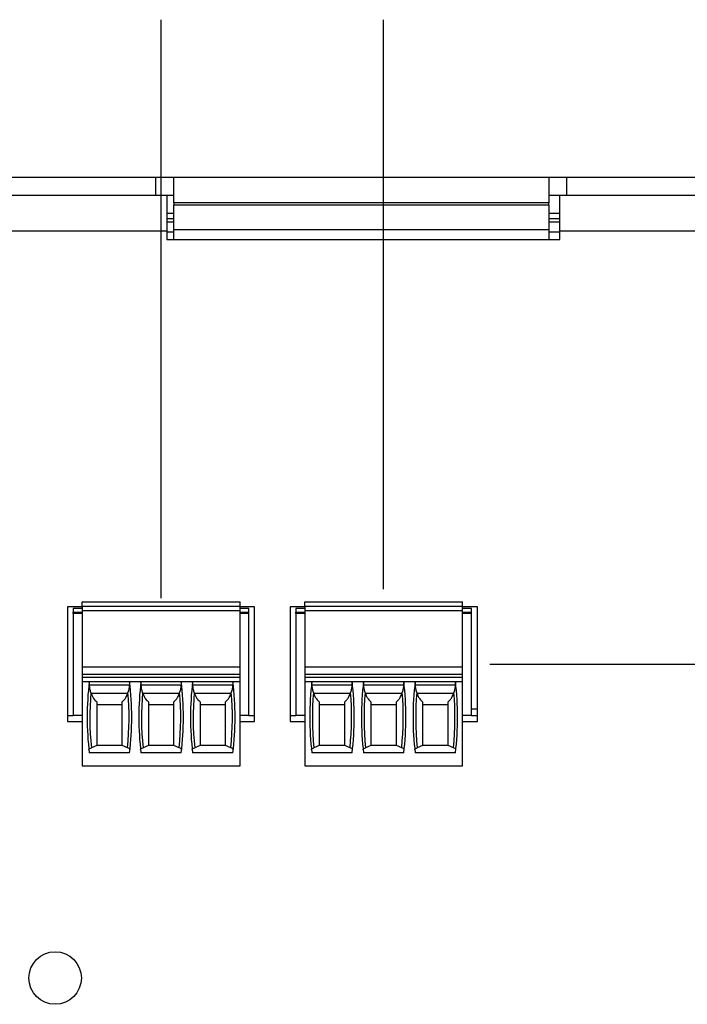
# Model space of a CAD drawing. Extents: x 0 to 34, y 0 to 22.
# Drawn here: x 21.1 to 23.7, y 12.4 to 16.4 of the extents above; entities that cross this region are included whole.
import ezdxf

# ---------------------------------------------------------------- set-up
doc = ezdxf.new("R2010")
doc.units = 0
doc.header["$MEASUREMENT"] = 0
doc.layers.add('DIM', color=1, linetype='CONTINUOUS')
doc.layers.add('PART', color=4, linetype='CONTINUOUS')

msp = doc.modelspace()

# ---------------------------------------------------------------- linework, layer by layer
at = {"layer": 'DIM'}
for p, q in [((21.6229, 14.0448), (21.6229, 16.3581)), ((22.5131, 14.0803), (22.5131, 16.3581)), ((22.9379, 13.7812), (31.1849, 13.7812))]:
    msp.add_line(p, q, dxfattribs=at)
at = {"layer": 'PART', "linetype": 'CONTINUOUS'}
for p, q in [((17.9964, 15.7282), (21.6024, 15.7282)), ((21.6024, 15.6562), (21.6024, 15.7282)), ((21.6024, 15.7282), (21.6744, 15.7282)), ((21.6744, 15.7282), (23.1744, 15.7282)), ((21.6744, 15.6262), (21.6744, 15.7282)), ((23.1744, 15.7282), (23.1744, 15.6262)), ((23.1744, 15.7282), (23.2464, 15.7282)), ((23.2464, 15.6562), (23.2464, 15.7282)), ((23.2464, 15.7282), (26.8524, 15.7282)), ((17.9964, 15.6562), (21.6024, 15.6562)), ((21.6024, 15.6562), (21.6744, 15.6562)), ((21.6459, 15.6562), (21.6459, 15.5122)), ((23.1744, 15.6562), (23.2464, 15.6562)), ((23.2179, 15.5122), (23.2179, 15.6562)), ((23.2464, 15.6562), (26.8524, 15.6562)), ((23.1744, 15.6262), (21.6744, 15.6262)), ((21.6744, 15.6262), (21.6744, 15.6179)), ((21.6744, 15.5175), (21.6744, 15.6179)), ((21.6744, 15.6179), (23.1744, 15.6179)), ((23.1744, 15.6179), (23.1744, 15.6262)), ((23.1744, 15.6179), (23.1744, 15.5175)), ((21.6459, 15.5842), (21.6744, 15.5842)), ((21.6459, 15.5631), (21.6744, 15.5631)), ((23.1744, 15.5842), (23.2179, 15.5842)), ((23.1744, 15.5631), (23.2179, 15.5631)), ((21.6459, 15.5493), (21.6744, 15.5493)), ((23.1744, 15.5175), (21.6744, 15.5175)), ((21.6744, 15.4792), (21.6744, 15.5175)), ((23.1744, 15.5493), (23.2179, 15.5493)), ((23.1744, 15.5175), (23.1744, 15.4792)), ((21.6459, 15.5122), (17.9679, 15.5122)), ((21.6459, 15.5122), (21.6459, 15.4792)), ((21.6459, 15.5093), (21.6744, 15.5093)), ((21.6459, 15.4792), (23.2179, 15.4792)), ((23.1744, 15.5093), (23.2179, 15.5093)), ((23.2179, 15.4792), (23.2179, 15.5122)), ((26.8959, 15.5122), (23.2179, 15.5122)), ((21.3069, 14.0303), (21.9388, 14.0303)), ((21.3069, 14.0125), (21.3069, 14.0303)), ((21.9388, 14.0125), (21.9388, 14.0303)), ((22.1972, 14.0303), (22.8291, 14.0303)), ((22.1972, 14.0125), (22.1972, 14.0303)), ((22.8291, 14.0125), (22.8291, 14.0303)), ((21.3069, 14.0107), (21.2484, 14.0107)), ((21.2484, 14.0107), (21.2484, 13.5517)), ((21.3069, 14.0037), (21.2715, 14.0037)), ((21.2715, 14.0037), (21.2715, 13.9889)), ((21.2715, 13.9889), (21.3069, 13.9889)), ((21.2715, 13.983), (21.2715, 13.9889)), ((21.2715, 13.983), (21.2715, 13.5755)), ((21.3069, 13.983), (21.2715, 13.983)), ((21.3069, 14.0125), (21.9388, 14.0125)), ((21.3069, 14.0125), (21.3069, 13.9948)), ((21.3069, 13.9948), (21.3069, 13.7704)), ((21.9388, 13.9948), (21.3069, 13.9948)), ((21.9388, 13.9948), (21.9388, 14.0125)), ((21.9969, 14.0107), (21.9388, 14.0107)), ((21.9742, 14.0037), (21.9388, 14.0037)), ((21.9388, 13.7704), (21.9388, 13.9948)), ((21.9388, 13.9889), (21.9742, 13.9889)), ((21.9742, 13.983), (21.9388, 13.983)), ((21.9742, 13.9889), (21.9742, 14.0037)), ((21.9742, 13.983), (21.9742, 13.9889)), ((21.9742, 13.5755), (21.9742, 13.983)), ((21.9969, 13.5517), (21.9969, 14.0107)), ((22.1972, 14.0107), (22.1394, 14.0107)), ((22.1394, 14.0107), (22.1394, 13.5517)), ((22.1972, 14.0037), (22.1617, 14.0037)), ((22.1617, 14.0037), (22.1617, 13.9889)), ((22.1617, 13.9889), (22.1972, 13.9889)), ((22.1617, 13.983), (22.1617, 13.9889)), ((22.1617, 13.983), (22.1617, 13.5755)), ((22.1972, 13.983), (22.1617, 13.983)), ((22.1972, 14.0125), (22.8291, 14.0125)), ((22.1972, 14.0125), (22.1972, 13.9948)), ((22.1972, 13.9948), (22.1972, 13.7704)), ((22.8291, 13.9948), (22.1972, 13.9948)), ((22.8291, 13.9948), (22.8291, 14.0125)), ((22.8879, 14.0107), (22.8291, 14.0107)), ((22.8645, 14.0037), (22.8291, 14.0037)), ((22.8291, 13.7704), (22.8291, 13.9948)), ((22.8291, 13.9889), (22.8645, 13.9889)), ((22.8645, 13.983), (22.8291, 13.983)), ((22.8645, 13.9889), (22.8645, 14.0037)), ((22.8645, 13.983), (22.8645, 13.9889)), ((22.8645, 13.5755), (22.8645, 13.983)), ((22.8879, 13.5517), (22.8879, 14.0107)), ((21.3069, 13.7704), (21.9388, 13.7704)), ((21.3069, 13.7704), (21.3069, 13.7409)), ((21.9388, 13.7409), (21.9388, 13.7704)), ((22.1972, 13.7704), (22.8291, 13.7704)), ((22.1972, 13.7704), (22.1972, 13.7409)), ((22.8291, 13.7409), (22.8291, 13.7704)), ((21.3069, 13.7409), (21.9388, 13.7409)), ((21.3069, 13.7409), (21.3069, 13.7291)), ((21.3069, 13.7291), (21.9388, 13.7291)), ((21.3069, 13.7291), (21.3069, 13.7114)), ((21.3069, 13.7114), (21.9388, 13.7114)), ((21.3069, 13.7114), (21.3069, 13.3747)), ((21.9388, 13.7291), (21.9388, 13.7409)), ((21.9388, 13.7114), (21.9388, 13.7291)), ((21.9388, 13.3747), (21.9388, 13.7114)), ((22.1972, 13.7409), (22.8291, 13.7409)), ((22.1972, 13.7409), (22.1972, 13.7291)), ((22.1972, 13.7291), (22.8291, 13.7291)), ((22.1972, 13.7291), (22.1972, 13.7114)), ((22.1972, 13.7114), (22.8291, 13.7114)), ((22.1972, 13.7114), (22.1972, 13.3747)), ((22.8291, 13.7291), (22.8291, 13.7409)), ((22.8291, 13.7114), (22.8291, 13.7291)), ((22.8291, 13.3747), (22.8291, 13.7114)), ((21.4958, 13.6966), (21.3366, 13.6966)), ((21.4892, 13.6641), (21.3431, 13.6641)), ((21.7025, 13.6966), (21.5433, 13.6966)), ((21.6959, 13.6641), (21.5498, 13.6641)), ((21.9092, 13.6966), (21.75, 13.6966)), ((21.9026, 13.6641), (21.7565, 13.6641)), ((22.386, 13.6966), (22.2268, 13.6966)), ((22.3795, 13.6641), (22.2334, 13.6641)), ((22.5927, 13.6966), (22.4335, 13.6966)), ((22.5862, 13.6641), (22.4401, 13.6641)), ((22.7994, 13.6966), (22.6402, 13.6966)), ((22.7929, 13.6641), (22.6468, 13.6641)), ((21.3654, 13.6198), (21.467, 13.6198)), ((21.5721, 13.6198), (21.6737, 13.6198)), ((21.7788, 13.6198), (21.8803, 13.6198)), ((22.2556, 13.6198), (22.3572, 13.6198)), ((22.4623, 13.6198), (22.5639, 13.6198)), ((22.669, 13.6198), (22.7706, 13.6198)), ((22.8645, 13.6025), (22.8879, 13.6025)), ((21.2484, 13.5755), (21.2715, 13.5755)), ((21.2484, 13.5517), (21.3069, 13.5517)), ((21.3069, 13.5755), (21.2715, 13.5755)), ((21.9742, 13.5755), (21.9388, 13.5755)), ((21.9388, 13.5517), (21.9969, 13.5517)), ((21.9742, 13.5755), (21.9969, 13.5755)), ((22.1394, 13.5755), (22.1617, 13.5755)), ((22.1394, 13.5517), (22.1972, 13.5517)), ((22.1972, 13.5755), (22.1617, 13.5755)), ((22.8645, 13.5755), (22.8291, 13.5755)), ((22.8291, 13.5517), (22.8879, 13.5517)), ((22.8645, 13.5755), (22.8879, 13.5755)), ((21.3654, 13.4553), (21.344, 13.4468)), ((21.3654, 13.4574), (21.467, 13.4574)), ((21.4883, 13.4468), (21.467, 13.4553)), ((21.5721, 13.4553), (21.5507, 13.4468)), ((21.5721, 13.4574), (21.6737, 13.4574)), ((21.695, 13.4468), (21.6737, 13.4553)), ((21.7788, 13.4553), (21.7574, 13.4468)), ((21.7788, 13.4574), (21.8803, 13.4574)), ((21.9017, 13.4468), (21.8803, 13.4553)), ((22.2556, 13.4553), (22.2343, 13.4468)), ((22.2556, 13.4574), (22.3572, 13.4574)), ((22.3786, 13.4468), (22.3572, 13.4553)), ((22.4623, 13.4553), (22.441, 13.4468)), ((22.4623, 13.4574), (22.5639, 13.4574)), ((22.5853, 13.4468), (22.5639, 13.4553)), ((22.669, 13.4553), (22.6477, 13.4468)), ((22.669, 13.4574), (22.7706, 13.4574)), ((22.792, 13.4468), (22.7706, 13.4553)), ((21.4967, 13.4258), (21.3356, 13.4258)), ((21.7034, 13.4258), (21.5423, 13.4258)), ((21.9101, 13.4258), (21.749, 13.4258)), ((22.387, 13.4258), (22.2259, 13.4258)), ((22.5936, 13.4258), (22.4326, 13.4258)), ((22.8003, 13.4258), (22.6393, 13.4258)), ((21.3069, 13.3747), (21.9388, 13.3747)), ((22.1972, 13.3747), (22.8291, 13.3747))]:
    msp.add_line(p, q, dxfattribs=at)
msp.add_circle((21.1989, 12.5257), 0.105, dxfattribs=at)
for centre, radius, start, end in [((22.5081, 13.5684), 1.1811, 173.0502, 186.938), ((20.3242, 13.5684), 1.1811, 353.062, 6.9498), ((22.7148, 13.5684), 1.1811, 173.0502, 186.938), ((20.5309, 13.5684), 1.1811, 353.062, 6.9498), ((22.9215, 13.5684), 1.1811, 173.0502, 186.938), ((20.7376, 13.5684), 1.1811, 353.062, 6.9498), ((23.3984, 13.5684), 1.1811, 173.0502, 186.938), ((21.2145, 13.5684), 1.1811, 353.062, 6.9498), ((23.6051, 13.5684), 1.1811, 173.0502, 186.938), ((21.4212, 13.5684), 1.1811, 353.062, 6.9498), ((23.8117, 13.5684), 1.1811, 173.0502, 186.938), ((21.6279, 13.5684), 1.1811, 353.062, 6.9498), ((22.5081, 13.5684), 1.1704, 175.1255, 185.9647), ((20.3242, 13.5684), 1.1704, 354.0353, 4.8745), ((22.7148, 13.5684), 1.1704, 175.1255, 185.9647), ((20.5309, 13.5684), 1.1704, 354.0353, 4.8745), ((22.9215, 13.5684), 1.1704, 175.1255, 185.9647), ((20.7376, 13.5684), 1.1704, 354.0353, 4.8745), ((23.3984, 13.5684), 1.1704, 175.1255, 185.9647), ((21.2145, 13.5684), 1.1704, 354.0353, 4.8745), ((23.6051, 13.5684), 1.1704, 175.1255, 185.9647), ((21.4212, 13.5684), 1.1704, 354.0353, 4.8745), ((23.8117, 13.5684), 1.1704, 175.1255, 185.9647), ((21.6279, 13.5684), 1.1704, 354.0353, 4.8745)]:
    msp.add_arc(centre, radius, start, end, dxfattribs=at)
for centre, start_param, end_param in [((22.5081, 14.1146), 1.907789, 1.910759), ((20.3242, 14.1146), 4.372426, 4.375396), ((22.7148, 14.1146), 1.907789, 1.910759), ((20.5309, 14.1146), 4.372426, 4.375396), ((22.9215, 14.1146), 1.907789, 1.910759), ((20.7376, 14.1146), 4.372426, 4.375396), ((23.3984, 14.1146), 1.907789, 1.910759), ((21.2145, 14.1146), 4.372426, 4.375396), ((23.6051, 14.1146), 1.907789, 1.910759), ((21.4212, 14.1146), 4.372426, 4.375396), ((23.8117, 14.1146), 1.907789, 1.910759), ((21.6279, 14.1146), 4.372426, 4.375396)]:
    msp.add_ellipse(centre, major_axis=(0, 1.351), ratio=0.914642, start_param=start_param, end_param=end_param, dxfattribs=at)
for points, knots in [([(21.3366, 13.6966), (21.3363, 13.6993), (21.3358, 13.7047), (21.3354, 13.7086), (21.3355, 13.7099), (21.3355, 13.7102)], [0, 0, 0, 0, 0.441394, 0.883034, 1, 1, 1, 1]), ([(21.4968, 13.7102), (21.4968, 13.709), (21.4968, 13.7065), (21.4961, 13.7011), (21.4958, 13.6975), (21.4958, 13.6966)], [0, 0, 0, 0, 0.431807, 0.863097, 1, 1, 1, 1]), ([(21.5433, 13.6966), (21.543, 13.6993), (21.5425, 13.7047), (21.5421, 13.7086), (21.5422, 13.7099), (21.5422, 13.7102)], [0, 0, 0, 0, 0.441394, 0.883034, 1, 1, 1, 1]), ([(21.7035, 13.7102), (21.7035, 13.709), (21.7035, 13.7065), (21.7028, 13.7011), (21.7025, 13.6975), (21.7025, 13.6966)], [0, 0, 0, 0, 0.431808, 0.863098, 1, 1, 1, 1]), ([(21.75, 13.6966), (21.7497, 13.6993), (21.7492, 13.7047), (21.7488, 13.7086), (21.7489, 13.7099), (21.7489, 13.7102)], [0, 0, 0, 0, 0.441394, 0.883034, 1, 1, 1, 1]), ([(21.9102, 13.7102), (21.9102, 13.709), (21.9102, 13.7065), (21.9095, 13.7011), (21.9092, 13.6975), (21.9092, 13.6966)], [0, 0, 0, 0, 0.431808, 0.863098, 1, 1, 1, 1]), ([(22.2268, 13.6966), (22.2266, 13.6993), (22.2261, 13.7047), (22.2257, 13.7086), (22.2258, 13.7099), (22.2258, 13.7102)], [0, 0, 0, 0, 0.441394, 0.883034, 1, 1, 1, 1]), ([(22.3871, 13.7102), (22.3871, 13.709), (22.3871, 13.7065), (22.3864, 13.7011), (22.3861, 13.6975), (22.386, 13.6966)], [0, 0, 0, 0, 0.431808, 0.863098, 1, 1, 1, 1]), ([(22.4335, 13.6966), (22.4333, 13.6993), (22.4328, 13.7047), (22.4324, 13.7086), (22.4325, 13.7099), (22.4325, 13.7102)], [0, 0, 0, 0, 0.441393, 0.883033, 1, 1, 1, 1]), ([(22.5938, 13.7102), (22.5938, 13.709), (22.5938, 13.7065), (22.5931, 13.7011), (22.5928, 13.6975), (22.5927, 13.6966)], [0, 0, 0, 0, 0.431808, 0.863098, 1, 1, 1, 1]), ([(22.6402, 13.6966), (22.64, 13.6993), (22.6395, 13.7047), (22.6391, 13.7086), (22.6392, 13.7099), (22.6392, 13.7102)], [0, 0, 0, 0, 0.441393, 0.883033, 1, 1, 1, 1]), ([(22.8005, 13.7102), (22.8005, 13.709), (22.8005, 13.7065), (22.7997, 13.7011), (22.7995, 13.6975), (22.7994, 13.6966)], [0, 0, 0, 0, 0.431808, 0.863098, 1, 1, 1, 1]), ([(21.3419, 13.6679), (21.3406, 13.6726), (21.3379, 13.682), (21.337, 13.6917), (21.3366, 13.6966)], [0, 0, 0, 0, 0.497084, 1, 1, 1, 1]), ([(21.3431, 13.6641), (21.3447, 13.66), (21.3478, 13.6517), (21.3552, 13.6397), (21.3616, 13.6338), (21.3654, 13.6303)], [0, 0, 0, 0, 0.282916, 0.575267, 1, 1, 1, 1]), ([(21.467, 13.6303), (21.4697, 13.6327), (21.4751, 13.6376), (21.4831, 13.6485), (21.487, 13.6585), (21.4892, 13.6641)], [0, 0, 0, 0, 0.300507, 0.608662, 1, 1, 1, 1]), ([(21.4958, 13.6966), (21.4953, 13.6918), (21.4944, 13.6821), (21.4918, 13.6726), (21.4904, 13.6679)], [0, 0, 0, 0, 0.497363, 1, 1, 1, 1]), ([(21.5486, 13.6679), (21.5473, 13.6726), (21.5446, 13.682), (21.5437, 13.6917), (21.5433, 13.6966)], [0, 0, 0, 0, 0.497084, 1, 1, 1, 1]), ([(21.5498, 13.6641), (21.5514, 13.66), (21.5545, 13.6517), (21.5619, 13.6397), (21.5683, 13.6338), (21.5721, 13.6303)], [0, 0, 0, 0, 0.282916, 0.575267, 1, 1, 1, 1]), ([(21.6737, 13.6303), (21.6764, 13.6327), (21.6818, 13.6376), (21.6898, 13.6485), (21.6937, 13.6585), (21.6959, 13.6641)], [0, 0, 0, 0, 0.300507, 0.608662, 1, 1, 1, 1]), ([(21.7025, 13.6966), (21.702, 13.6918), (21.7011, 13.6821), (21.6985, 13.6726), (21.6971, 13.6679)], [0, 0, 0, 0, 0.497364, 1, 1, 1, 1]), ([(21.7553, 13.6679), (21.754, 13.6726), (21.7513, 13.682), (21.7504, 13.6917), (21.75, 13.6966)], [0, 0, 0, 0, 0.497084, 1, 1, 1, 1]), ([(21.7565, 13.6641), (21.7581, 13.66), (21.7612, 13.6517), (21.7686, 13.6397), (21.775, 13.6338), (21.7788, 13.6303)], [0, 0, 0, 0, 0.282916, 0.575267, 1, 1, 1, 1]), ([(21.8803, 13.6303), (21.883, 13.6327), (21.8885, 13.6376), (21.8964, 13.6485), (21.9004, 13.6585), (21.9026, 13.6641)], [0, 0, 0, 0, 0.300507, 0.608662, 1, 1, 1, 1]), ([(21.9092, 13.6966), (21.9087, 13.6918), (21.9078, 13.6821), (21.9051, 13.6726), (21.9038, 13.6679)], [0, 0, 0, 0, 0.497364, 1, 1, 1, 1]), ([(22.2322, 13.6679), (22.2309, 13.6726), (22.2282, 13.682), (22.2273, 13.6917), (22.2268, 13.6966)], [0, 0, 0, 0, 0.497084, 1, 1, 1, 1]), ([(22.2334, 13.6641), (22.2349, 13.66), (22.2381, 13.6517), (22.2454, 13.6397), (22.2518, 13.6338), (22.2556, 13.6303)], [0, 0, 0, 0, 0.282916, 0.575267, 1, 1, 1, 1]), ([(22.3572, 13.6303), (22.3599, 13.6327), (22.3654, 13.6376), (22.3733, 13.6485), (22.3773, 13.6585), (22.3795, 13.6641)], [0, 0, 0, 0, 0.3005041, 0.6086606, 1, 1, 1, 1]), ([(22.386, 13.6966), (22.3856, 13.6918), (22.3847, 13.6821), (22.382, 13.6726), (22.3807, 13.6679)], [0, 0, 0, 0, 0.497364, 1, 1, 1, 1]), ([(22.4389, 13.6679), (22.4375, 13.6726), (22.4349, 13.682), (22.434, 13.6917), (22.4335, 13.6966)], [0, 0, 0, 0, 0.497085, 1, 1, 1, 1]), ([(22.4401, 13.6641), (22.4416, 13.66), (22.4447, 13.6517), (22.4521, 13.6397), (22.4585, 13.6338), (22.4623, 13.6303)], [0, 0, 0, 0, 0.282916, 0.575267, 1, 1, 1, 1]), ([(22.5639, 13.6303), (22.5666, 13.6327), (22.5721, 13.6376), (22.58, 13.6485), (22.584, 13.6585), (22.5862, 13.6641)], [0, 0, 0, 0, 0.3005041, 0.6086606, 1, 1, 1, 1]), ([(22.5927, 13.6966), (22.5923, 13.6918), (22.5914, 13.6821), (22.5887, 13.6726), (22.5874, 13.6679)], [0, 0, 0, 0, 0.497364, 1, 1, 1, 1]), ([(22.6456, 13.6679), (22.6442, 13.6726), (22.6416, 13.682), (22.6407, 13.6917), (22.6402, 13.6966)], [0, 0, 0, 0, 0.497085, 1, 1, 1, 1]), ([(22.6468, 13.6641), (22.6483, 13.66), (22.6514, 13.6517), (22.6588, 13.6397), (22.6652, 13.6338), (22.669, 13.6303)], [0, 0, 0, 0, 0.282916, 0.575267, 1, 1, 1, 1]), ([(22.7706, 13.6303), (22.7733, 13.6327), (22.7788, 13.6376), (22.7867, 13.6485), (22.7906, 13.6585), (22.7929, 13.6641)], [0, 0, 0, 0, 0.3005041, 0.6086606, 1, 1, 1, 1]), ([(22.7994, 13.6966), (22.799, 13.6918), (22.7981, 13.6821), (22.7954, 13.6726), (22.7941, 13.6679)], [0, 0, 0, 0, 0.497364, 1, 1, 1, 1]), ([(21.3654, 13.6303), (21.3654, 13.6097), (21.3654, 13.5702), (21.3654, 13.5117), (21.3654, 13.4741), (21.3654, 13.4553)], [0, 0, 0, 0, 0.352743, 0.675574, 1, 1, 1, 1]), ([(21.467, 13.4553), (21.467, 13.474), (21.467, 13.5116), (21.467, 13.5701), (21.467, 13.6097), (21.467, 13.6303)], [0, 0, 0, 0, 0.32284, 0.647257, 1, 1, 1, 1]), ([(21.5721, 13.6303), (21.5721, 13.6097), (21.5721, 13.5702), (21.5721, 13.5117), (21.5721, 13.4741), (21.5721, 13.4553)], [0, 0, 0, 0, 0.352743, 0.675574, 1, 1, 1, 1]), ([(21.6737, 13.4553), (21.6737, 13.474), (21.6737, 13.5116), (21.6737, 13.5701), (21.6737, 13.6097), (21.6737, 13.6303)], [0, 0, 0, 0, 0.32284, 0.647257, 1, 1, 1, 1]), ([(21.7788, 13.6303), (21.7788, 13.6097), (21.7788, 13.5702), (21.7788, 13.5117), (21.7788, 13.4741), (21.7788, 13.4553)], [0, 0, 0, 0, 0.352743, 0.675574, 1, 1, 1, 1]), ([(21.8803, 13.4553), (21.8803, 13.474), (21.8803, 13.5116), (21.8803, 13.5701), (21.8803, 13.6097), (21.8803, 13.6303)], [0, 0, 0, 0, 0.32284, 0.647257, 1, 1, 1, 1]), ([(22.2556, 13.6303), (22.2556, 13.6097), (22.2556, 13.5702), (22.2556, 13.5117), (22.2556, 13.4741), (22.2556, 13.4553)], [0, 0, 0, 0, 0.352743, 0.675574, 1, 1, 1, 1]), ([(22.3572, 13.4553), (22.3572, 13.474), (22.3572, 13.5116), (22.3572, 13.5701), (22.3572, 13.6097), (22.3572, 13.6303)], [0, 0, 0, 0, 0.32284, 0.647257, 1, 1, 1, 1]), ([(22.4623, 13.6303), (22.4623, 13.6097), (22.4623, 13.5702), (22.4623, 13.5117), (22.4623, 13.4741), (22.4623, 13.4553)], [0, 0, 0, 0, 0.352743, 0.675574, 1, 1, 1, 1]), ([(22.5639, 13.4553), (22.5639, 13.474), (22.5639, 13.5116), (22.5639, 13.5701), (22.5639, 13.6097), (22.5639, 13.6303)], [0, 0, 0, 0, 0.32284, 0.647257, 1, 1, 1, 1]), ([(22.669, 13.6303), (22.669, 13.6097), (22.669, 13.5702), (22.669, 13.5117), (22.669, 13.4741), (22.669, 13.4553)], [0, 0, 0, 0, 0.352743, 0.675574, 1, 1, 1, 1]), ([(22.7706, 13.4553), (22.7706, 13.474), (22.7706, 13.5116), (22.7706, 13.5701), (22.7706, 13.6097), (22.7706, 13.6303)], [0, 0, 0, 0, 0.32284, 0.647257, 1, 1, 1, 1]), ([(21.3343, 13.4377), (21.3343, 13.4386), (21.3345, 13.4404), (21.3371, 13.4435), (21.3414, 13.4456), (21.344, 13.4468)], [0, 0, 0, 0, 0.2756851, 0.5591884, 1, 1, 1, 1]), ([(21.4981, 13.4377), (21.498, 13.4386), (21.4979, 13.4404), (21.4952, 13.4435), (21.4909, 13.4456), (21.4883, 13.4468)], [0, 0, 0, 0, 0.2756851, 0.5591884, 1, 1, 1, 1]), ([(21.5409, 13.4377), (21.541, 13.4386), (21.5412, 13.4404), (21.5438, 13.4435), (21.5481, 13.4456), (21.5507, 13.4468)], [0, 0, 0, 0, 0.2756851, 0.5591884, 1, 1, 1, 1]), ([(21.7048, 13.4377), (21.7047, 13.4386), (21.7046, 13.4404), (21.7019, 13.4435), (21.6976, 13.4456), (21.695, 13.4468)], [0, 0, 0, 0, 0.275684, 0.559189, 1, 1, 1, 1]), ([(21.7476, 13.4377), (21.7477, 13.4386), (21.7479, 13.4404), (21.7505, 13.4435), (21.7548, 13.4456), (21.7574, 13.4468)], [0, 0, 0, 0, 0.2756851, 0.5591884, 1, 1, 1, 1]), ([(21.9115, 13.4377), (21.9114, 13.4386), (21.9113, 13.4404), (21.9086, 13.4435), (21.9043, 13.4456), (21.9017, 13.4468)], [0, 0, 0, 0, 0.275684, 0.559189, 1, 1, 1, 1]), ([(22.2245, 13.4377), (22.2246, 13.4386), (22.2247, 13.4404), (22.2274, 13.4435), (22.2317, 13.4456), (22.2343, 13.4468)], [0, 0, 0, 0, 0.2756851, 0.5591884, 1, 1, 1, 1]), ([(22.3883, 13.4377), (22.3883, 13.4386), (22.3881, 13.4404), (22.3855, 13.4435), (22.3812, 13.4456), (22.3786, 13.4468)], [0, 0, 0, 0, 0.275685, 0.559192, 1, 1, 1, 1]), ([(22.4312, 13.4377), (22.4313, 13.4386), (22.4314, 13.4404), (22.4341, 13.4435), (22.4384, 13.4456), (22.441, 13.4468)], [0, 0, 0, 0, 0.2756851, 0.5591884, 1, 1, 1, 1]), ([(22.595, 13.4377), (22.595, 13.4386), (22.5948, 13.4404), (22.5922, 13.4435), (22.5879, 13.4456), (22.5853, 13.4468)], [0, 0, 0, 0, 0.275685, 0.559192, 1, 1, 1, 1]), ([(22.6379, 13.4377), (22.638, 13.4386), (22.6381, 13.4404), (22.6408, 13.4435), (22.6451, 13.4456), (22.6477, 13.4468)], [0, 0, 0, 0, 0.2756851, 0.5591884, 1, 1, 1, 1]), ([(22.8017, 13.4377), (22.8017, 13.4386), (22.8015, 13.4404), (22.7989, 13.4435), (22.7946, 13.4456), (22.792, 13.4468)], [0, 0, 0, 0, 0.275685, 0.559192, 1, 1, 1, 1])]:
    msp.add_open_spline(points, degree=3, knots=knots, dxfattribs=at)

doc.saveas('drawing.dxf')
